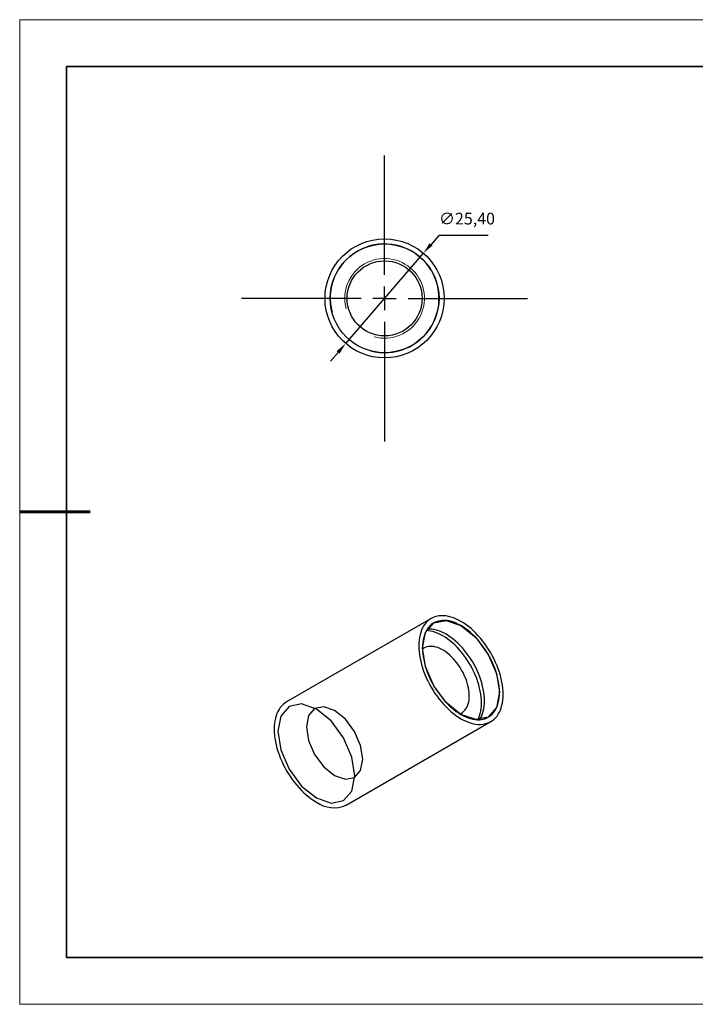
# Model space of a CAD drawing. Units: millimetres. Extents: x 12250 to 12547, y -7583 to -7373.
# Drawn here: x 12250 to 12394, y -7583 to -7373 of the extents above; entities that cross this region are included whole.
import ezdxf

# ---------------------------------------------------------------- set-up
doc = ezdxf.new("R2010")
doc.units = ezdxf.units.MM
doc.header["$LTSCALE"] = 10
doc.header["$PDMODE"] = 34
doc.linetypes.add('CENTER', pattern=[2, 1.25, -0.25, 0.25, -0.25])
doc.layers.add('10', color=7, linetype='Continuous')
doc.layers.add('1轮廓实线层', color=7, linetype='Continuous')
for name, color, linetype, lineweight in [('2细线层', 4, 'Continuous', 15), ('3中心线层', 1, 'CENTER', 9), ('7标注层', 4, 'Continuous', 5), ('粗实线层', 7, 'Continuous', 35), ('细实线层', 7, 'Continuous', 18)]:
    doc.layers.add(name, color=color, linetype=linetype, lineweight=lineweight)
doc.styles.get("Standard").update_dxf_attribs({"font": 'simhei.ttf'})
doc.styles.add('TH-GBD2M', font='calibri.ttf', dxfattribs={"width": 0.8, "height": 2.5})
doc.dimstyles.new('ISO-25', dxfattribs={"dimtxt": 2.5, "dimasz": 2.5, "dimexe": 1.25, "dimexo": 0.625, "dimtad": 1, "dimtxsty": 'Standard', "dimcen": 2.5, "dimadec": 0, "dimazin": 0, "dimtfac": 1, "dimtmove": 0, "dimatfit": 3, "dimfxl": 1, "dimarcsym": 0})

# ---------------------------------------------------------------- blocks, each defined once
blk = doc.blocks.new('*X10')
at = {"layer": '粗实线层'}
for p, q in [((-138.5, 95), (-138.5, -95)), ((138.5, 95), (-138.5, 95)), ((-138.5, -95), (138.5, -95))]:
    blk.add_line(p, q, dxfattribs=at)
at = {"layer": '粗实线层', "lineweight": 60}
blk.add_line((-148.5, 0), (-133.5, 0), dxfattribs=at)
at = {"layer": '细实线层'}
for p, q in [((148.5, 105), (-148.5, 105)), ((-148.5, 105), (-148.5, -105)), ((-148.5, -105), (148.5, -105))]:
    blk.add_line(p, q, dxfattribs=at)
blk = doc.blocks.new('SW_CENTERMARKSYMBOL_0')
at = {"layer": '10', "color": 0}
for p, q in [((0, 5), (0, 30.5)), ((0, 0), (0, 2.5)), ((-5, 0), (-30.5, 0)), ((0, 0), (-2.5, 0)), ((0, 0), (0, -2.5)), ((0, 0), (2.5, 0)), ((5, 0), (30.5, 0)), ((0, -5), (0, -30.5))]:
    blk.add_line(p, q, dxfattribs=at)
blk = doc.blocks.new('*D147')
at = {"layer": '7标注层', "color": 0, "lineweight": -2, "transparency": 16777216}
for p, q in [((12339.08, -7418.92), (12337.45, -7420.82)), ((12349.61, -7418.92), (12339.08, -7418.92)), ((12319.25, -7441.97), (12335.82, -7422.71)), ((12317.62, -7443.86), (12315.99, -7445.76))]:
    blk.add_line(p, q, dxfattribs=at)
at = {"layer": '7标注层', "color": 0, "transparency": 16777216}
for points in [[(12337.13, -7420.55), (12337.76, -7421.09), (12335.82, -7422.71)], [(12317.31, -7443.59), (12317.94, -7444.13), (12319.25, -7441.97)]]:
    blk.add_solid(points, dxfattribs=at)
at = {"layer": 'Defpoints', "color": 0, "transparency": 16777216}
for p in [(12335.82, -7422.71), (12319.25, -7441.97)]:
    blk.add_point(p, dxfattribs=at)
at = {"layer": '7标注层', "color": 0, "transparency": 16777216, "insert": (12345.1, -7415.66), "char_height": 2.5, "attachment_point": 5, "style": 'TH-GBD2M'}
blk.add_mtext('∅25,40', dxfattribs=at)

msp = doc.modelspace()

# ---------------------------------------------------------------- linework, layer by layer
at = {"layer": '1轮廓实线层'}
for p, q in [((12337.467, -7500.618), (12306.638, -7518.415)), ((12319.337, -7540.413), (12350.166, -7522.615))]:
    msp.add_line(p, q, dxfattribs=at)
at = {"layer": '1轮廓实线层', "flags": 128}
for points in [[(12343.817, -7521.987), (12344.359, -7522.281), (12344.899, -7522.536), (12345.436, -7522.751), (12345.966, -7522.926), (12346.489, -7523.059), (12347.001, -7523.151), (12347.503, -7523.201), (12347.99, -7523.208), (12348.463, -7523.173), (12348.918, -7523.096), (12349.355, -7522.977), (12349.772, -7522.816), (12350.167, -7522.615), (12350.539, -7522.374), (12350.886, -7522.093), (12351.208, -7521.774), (12351.502, -7521.418), (12351.769, -7521.026), (12352.006, -7520.6), (12352.214, -7520.141), (12352.391, -7519.651), (12352.536, -7519.132), (12352.65, -7518.585), (12352.732, -7518.013), (12352.781, -7517.417), (12352.797, -7516.801), (12352.781, -7516.165), (12352.732, -7515.513), (12352.65, -7514.847), (12352.536, -7514.168), (12352.391, -7513.481), (12352.214, -7512.787), (12352.006, -7512.088), (12351.769, -7511.388), (12351.502, -7510.688), (12351.208, -7509.992), (12350.886, -7509.302), (12350.539, -7508.62), (12350.167, -7507.95), (12349.772, -7507.292), (12349.355, -7506.651), (12348.918, -7506.027), (12348.463, -7505.424), (12347.99, -7504.844), (12347.503, -7504.288), (12347.001, -7503.759), (12346.489, -7503.258), (12345.966, -7502.788), (12345.436, -7502.351), (12344.899, -7501.947), (12344.359, -7501.578), (12343.817, -7501.247), (12343.275, -7500.952), (12342.734, -7500.697), (12342.198, -7500.482), (12341.668, -7500.307), (12341.145, -7500.174), (12340.632, -7500.082), (12340.131, -7500.032), (12339.644, -7500.025), (12339.171, -7500.06), (12338.716, -7500.137), (12338.279, -7500.256), (12337.862, -7500.417), (12337.467, -7500.618), (12337.095, -7500.86), (12336.748, -7501.14), (12336.426, -7501.459), (12336.132, -7501.815), (12335.865, -7502.207), (12335.628, -7502.633), (12335.42, -7503.092), (12335.243, -7503.582), (12335.098, -7504.101), (12334.984, -7504.648), (12334.902, -7505.22), (12334.853, -7505.816), (12334.837, -7506.432), (12334.853, -7507.068), (12334.902, -7507.72), (12334.984, -7508.387), (12335.098, -7509.065), (12335.243, -7509.752), (12335.42, -7510.447), (12335.628, -7511.145), (12335.865, -7511.845), (12336.132, -7512.545), (12336.426, -7513.241), (12336.748, -7513.931), (12337.095, -7514.613), (12337.467, -7515.284), (12337.862, -7515.941), (12338.279, -7516.583), (12338.716, -7517.206), (12339.171, -7517.809), (12339.644, -7518.39), (12340.131, -7518.945), (12340.632, -7519.474), (12341.145, -7519.975), (12341.668, -7520.445), (12342.198, -7520.882), (12342.734, -7521.286), (12343.275, -7521.655), (12343.817, -7521.987)], [(12343.817, -7521.093), (12340.677, -7518.558), (12338.014, -7514.967), (12336.236, -7510.866), (12335.611, -7506.879), (12336.236, -7503.614), (12338.014, -7501.566), (12340.677, -7501.049), (12343.817, -7502.141), (12346.957, -7504.675), (12349.619, -7508.266), (12351.398, -7512.367), (12352.023, -7516.354), (12351.398, -7519.619), (12349.619, -7521.667), (12346.957, -7522.184), (12343.817, -7521.093)], [(12343.817, -7521.088), (12344.332, -7521.367), (12344.845, -7521.607), (12345.354, -7521.808), (12345.857, -7521.968), (12346.352, -7522.088), (12346.836, -7522.166), (12347.309, -7522.203), (12347.768, -7522.198), (12348.212, -7522.151), (12348.638, -7522.063), (12349.045, -7521.933), (12349.432, -7521.763), (12349.796, -7521.552), (12350.137, -7521.303), (12350.453, -7521.015), (12350.742, -7520.69), (12351.005, -7520.329), (12351.239, -7519.934), (12351.443, -7519.506), (12351.618, -7519.047), (12351.762, -7518.559), (12351.874, -7518.043), (12351.955, -7517.502), (12352.003, -7516.937), (12352.019, -7516.352), (12352.003, -7515.748), (12351.955, -7515.127), (12351.874, -7514.493), (12351.762, -7513.847), (12351.618, -7513.193), (12351.443, -7512.532), (12351.239, -7511.868), (12351.005, -7511.203), (12350.742, -7510.539), (12350.453, -7509.88), (12350.137, -7509.227), (12349.796, -7508.584), (12349.432, -7507.953), (12349.045, -7507.337), (12348.638, -7506.737), (12348.212, -7506.156), (12347.768, -7505.597), (12347.309, -7505.062), (12346.836, -7504.553), (12346.352, -7504.072), (12345.857, -7503.62), (12345.354, -7503.2), (12344.845, -7502.813), (12344.332, -7502.461), (12343.817, -7502.145), (12343.302, -7501.866), (12342.789, -7501.626), (12342.28, -7501.425), (12341.777, -7501.265), (12341.282, -7501.145), (12340.797, -7501.067), (12340.324, -7501.03), (12339.865, -7501.035), (12339.422, -7501.082), (12338.996, -7501.17), (12338.588, -7501.3), (12338.202, -7501.47), (12337.838, -7501.681), (12337.497, -7501.93), (12337.181, -7502.218), (12336.891, -7502.543), (12336.629, -7502.904), (12336.395, -7503.299), (12336.19, -7503.727), (12336.016, -7504.186), (12335.872, -7504.675), (12335.76, -7505.19), (12335.679, -7505.732), (12335.631, -7506.296), (12335.614, -7506.881), (12335.631, -7507.485), (12335.679, -7508.106), (12335.76, -7508.74), (12335.872, -7509.386), (12336.016, -7510.04), (12336.19, -7510.701), (12336.395, -7511.365), (12336.629, -7512.03), (12336.891, -7512.694), (12337.181, -7513.353), (12337.497, -7514.006), (12337.838, -7514.649), (12338.202, -7515.28), (12338.588, -7515.896), (12338.996, -7516.496), (12339.422, -7517.077), (12339.865, -7517.636), (12340.324, -7518.171), (12340.797, -7518.68), (12341.282, -7519.162), (12341.777, -7519.613), (12342.28, -7520.033), (12342.789, -7520.42), (12343.302, -7520.772), (12343.817, -7521.088)], [(12347.437, -7522.206), (12347.62, -7521.819), (12347.796, -7521.356), (12347.941, -7520.863), (12348.054, -7520.343), (12348.136, -7519.797), (12348.185, -7519.228), (12348.201, -7518.638), (12348.185, -7518.028), (12348.136, -7517.403), (12348.054, -7516.763), (12347.941, -7516.112), (12347.796, -7515.452), (12347.62, -7514.785), (12347.414, -7514.115), (12347.178, -7513.444), (12346.913, -7512.775), (12346.621, -7512.11), (12346.302, -7511.452), (12345.959, -7510.803), (12345.591, -7510.167), (12345.201, -7509.545), (12344.791, -7508.94), (12344.361, -7508.354), (12343.913, -7507.791), (12343.45, -7507.251), (12342.973, -7506.737), (12342.484, -7506.252), (12341.985, -7505.796), (12341.478, -7505.372), (12340.965, -7504.982), (12340.447, -7504.627), (12339.928, -7504.308), (12339.408, -7504.027), (12338.891, -7503.785), (12338.378, -7503.582), (12337.87, -7503.421), (12337.371, -7503.3), (12336.882, -7503.221), (12336.457, -7503.186)], [(12347.803, -7522.196), (12347.823, -7522.166), (12348.057, -7521.771), (12348.261, -7521.343), (12348.436, -7520.884), (12348.58, -7520.395), (12348.692, -7519.88), (12348.773, -7519.338), (12348.821, -7518.774), (12348.837, -7518.189), (12348.821, -7517.585), (12348.773, -7516.964), (12348.692, -7516.33), (12348.58, -7515.684), (12348.436, -7515.03), (12348.261, -7514.369), (12348.057, -7513.705), (12347.823, -7513.04), (12347.56, -7512.376), (12347.271, -7511.717), (12346.955, -7511.064), (12346.614, -7510.421), (12346.25, -7509.79), (12345.863, -7509.174), (12345.456, -7508.574), (12345.03, -7507.993), (12344.586, -7507.434), (12344.127, -7506.899), (12343.654, -7506.39), (12343.17, -7505.908), (12342.675, -7505.457), (12342.172, -7505.037), (12341.663, -7504.65), (12341.15, -7504.298), (12340.635, -7503.982), (12340.12, -7503.703), (12339.607, -7503.463), (12339.098, -7503.262), (12338.595, -7503.102), (12338.1, -7502.982), (12337.615, -7502.904), (12337.143, -7502.867), (12336.683, -7502.872), (12336.649, -7502.874)], [(12343.591, -7520.954), (12343.813, -7520.853), (12344.113, -7520.673), (12344.388, -7520.454), (12344.639, -7520.198), (12344.862, -7519.905), (12345.057, -7519.577), (12345.223, -7519.217), (12345.358, -7518.826), (12345.463, -7518.407), (12345.535, -7517.962), (12345.576, -7517.493), (12345.584, -7517.003), (12345.559, -7516.496), (12345.503, -7515.973), (12345.414, -7515.438), (12345.294, -7514.894), (12345.144, -7514.344), (12344.963, -7513.792), (12344.754, -7513.24), (12344.517, -7512.691), (12344.254, -7512.149), (12343.965, -7511.617), (12343.654, -7511.098), (12343.322, -7510.595), (12342.97, -7510.11), (12342.6, -7509.647), (12342.216, -7509.208), (12341.818, -7508.796), (12341.409, -7508.412), (12340.992, -7508.06), (12340.569, -7507.741), (12340.142, -7507.458), (12339.714, -7507.21), (12339.287, -7507.001), (12338.864, -7506.832), (12338.446, -7506.702), (12338.038, -7506.614), (12337.64, -7506.567), (12337.255, -7506.562), (12336.886, -7506.598), (12336.534, -7506.676), (12336.201, -7506.796), (12335.89, -7506.956), (12335.618, -7507.143)], [(12306.638, -7518.415), (12306.637, -7518.416), (12306.265, -7518.657), (12305.918, -7518.938), (12305.596, -7519.257), (12305.302, -7519.613), (12305.035, -7520.005), (12304.798, -7520.431), (12304.59, -7520.89), (12304.413, -7521.38), (12304.268, -7521.899), (12304.154, -7522.446), (12304.072, -7523.018), (12304.023, -7523.613), (12304.007, -7524.23), (12304.023, -7524.866), (12304.072, -7525.518), (12304.154, -7526.184), (12304.268, -7526.862), (12304.413, -7527.55), (12304.59, -7528.244), (12304.798, -7528.943), (12305.035, -7529.643), (12305.302, -7530.343), (12305.596, -7531.039), (12305.918, -7531.729), (12306.265, -7532.41), (12306.637, -7533.081), (12307.032, -7533.739), (12307.449, -7534.38), (12307.886, -7535.004), (12308.341, -7535.607), (12308.814, -7536.187), (12309.301, -7536.743), (12309.803, -7537.272), (12310.315, -7537.772), (12310.838, -7538.242), (12311.368, -7538.68), (12311.905, -7539.084), (12312.445, -7539.452), (12312.987, -7539.784)], [(12312.987, -7519.942), (12309.848, -7518.851), (12307.187, -7519.368), (12305.409, -7521.415), (12304.785, -7524.679), (12305.409, -7528.664), (12307.187, -7532.764), (12309.848, -7536.353), (12312.987, -7538.886), (12316.126, -7539.977), (12318.787, -7539.46), (12320.565, -7537.414), (12321.189, -7534.149), (12320.565, -7530.164), (12318.787, -7526.065), (12316.126, -7522.475), (12312.987, -7519.942)], [(12316.876, -7520.229), (12314.576, -7519.429), (12312.626, -7519.808), (12311.323, -7521.307), (12310.866, -7523.699), (12311.323, -7526.62), (12312.626, -7529.623), (12314.576, -7532.254), (12316.876, -7534.11), (12319.176, -7534.909), (12321.126, -7534.53), (12322.429, -7533.031), (12322.887, -7530.639), (12322.429, -7527.719), (12321.126, -7524.715), (12319.176, -7522.085), (12316.876, -7520.229)]]:
    msp.add_lwpolyline(points, dxfattribs=at)
at = {"layer": '1轮廓实线层'}
for radius in [12.7, 11.6, 8]:
    msp.add_circle((12327.535, -7432.34), radius, dxfattribs=at)
for centre, radius, start, end in [((12327.535, -7432.34), 11.6, 255, 195), ((12316.705, -7534.618), 6.365, 234.26192, 294.42762)]:
    msp.add_arc(centre, radius, start, end, dxfattribs=at)
at = {"layer": '2细线层'}
for radius in [11.605, 8.5]:
    msp.add_arc((12327.535, -7432.34), radius, 255, 195, dxfattribs=at)

# ---------------------------------------------------------------- block references
at = {"layer": '3中心线层'}
msp.add_blockref('SW_CENTERMARKSYMBOL_0', (12327.535, -7432.34), dxfattribs=at)
at = {"layer": '粗实线层'}
msp.add_blockref('*X10', (12398.245, -7477.905), dxfattribs=at)

# ---------------------------------------------------------------- dimensions: what is measured, and where the dimension line sits
at = {"layer": '7标注层'}
dim = msp.add_diameter_dim_2p(p1=(12319.253, -7441.968), p2=(12335.818, -7422.712), dimstyle='ISO-25', override={"dimtxt": 3.5, "dimexe": 2, "dimexo": 0, "dimgap": 1.524, "dimtih": 1, "dimtoh": 1, "dimzin": 0, "dimtxsty": 'TH-GBD2M', "dimadec": 2, "dimtm": 0.1, "dimtzin": 0}, dxfattribs=at)
dim.commit()
dim.dimension.update_dxf_attribs({"geometry": '*D147', "text_midpoint": (12345.104, -7415.655)})

doc.saveas('drawing.dxf')
